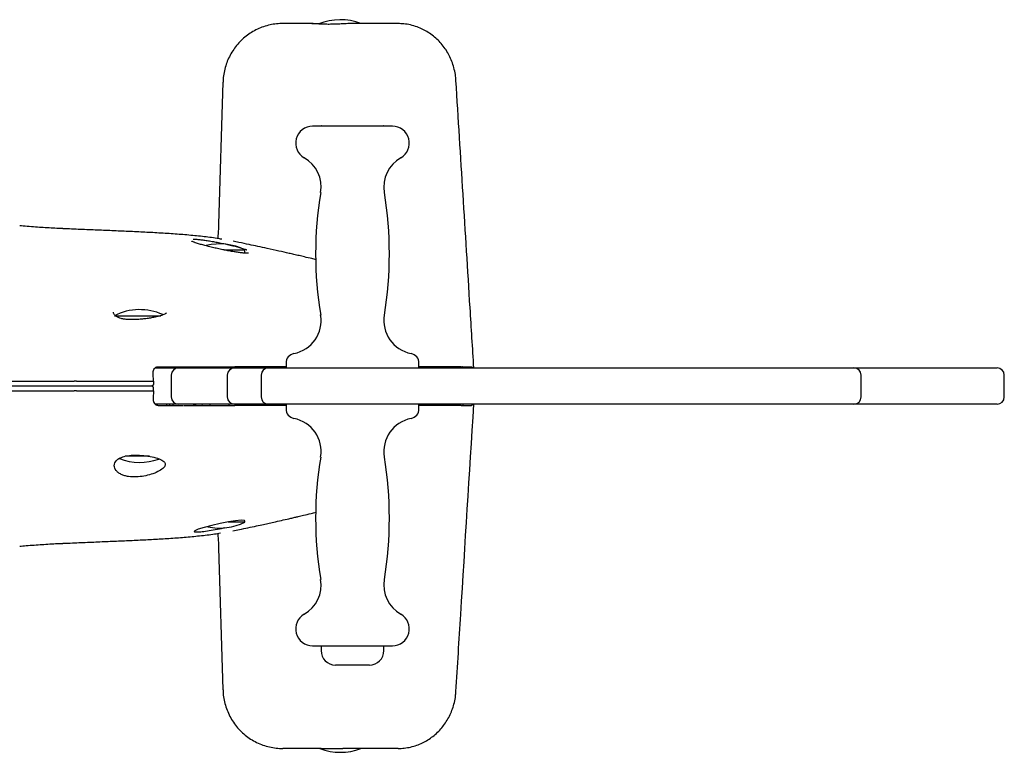
# Model space of a CAD drawing. Units: millimetres. Extents: x -4534 to 4839, y -3372 to 2273.
# Drawn here: x -13 to 394, y 970 to 1273 of the extents above; entities that cross this region are included whole.
import ezdxf

# ---------------------------------------------------------------- set-up
doc = ezdxf.new("R2010")
doc.units = ezdxf.units.MM
doc.layers.add('Toestel 2D', color=7, linetype='Continuous', lineweight=20)

# ---------------------------------------------------------------- blocks, each defined once
blk = doc.blocks.new('BG-5108')
at = {"layer": 'Toestel 2D', "color": 7, "linetype": 'Continuous', "lineweight": 25}
for p, q in [((107.74, 1271.64), (95.62, 1271.64)), ((107.74, 1271.64), (111.03, 1271.64)), ((141.38, 1271.64), (124.44, 1271.64)), ((143.35, 1271.64), (141.38, 1271.64)), ((70.91, 1247.39), (69.11, 1188.6)), ((141.01, 1229.14), (108.01, 1229.14)), ((111.61, 1229.14), (111.61, 1229.14)), ((111.81, 1229.34), (137.21, 1229.34)), ((137.41, 1229.14), (137.41, 1229.14)), ((71.45, 1177.94), (80.01, 1177.94)), ((80.01, 1176.72), (80.01, 1177.94)), ((26.01, 1150.74), (29.38, 1150.74)), ((29.38, 1150.74), (45.22, 1150.74)), ((42.9, 1129.14), (48.32, 1129.14)), ((44.71, 1129.14), (44.72, 1129.64)), ((46.03, 1129.14), (46.05, 1129.64)), ((48.32, 1129.14), (52.51, 1129.14)), ((49.62, 1129.64), (49.59, 1129.64)), ((50.36, 1129.14), (50.37, 1129.64)), ((52.51, 1129.14), (73.17, 1129.14)), ((54.48, 1129.64), (59.62, 1129.64)), ((58.6, 1129.14), (59.04, 1129.64)), ((59.68, 1129.57), (59.3, 1129.14)), ((59.62, 1129.64), (75.85, 1129.64)), ((60.41, 1129.14), (60.42, 1129.64)), ((65.51, 1129.64), (65.51, 1129.14)), ((73.17, 1129.14), (75.71, 1129.14)), ((73.51, 1129.14), (73.51, 1129.64)), ((75.71, 1129.14), (89.81, 1129.14)), ((97.01, 1129.64), (75.85, 1129.64)), ((89.71, 1129.14), (130.05, 1129.14)), ((97.01, 1131.14), (97.01, 1129.14)), ((130.05, 1129.14), (135.19, 1129.14)), ((135.19, 1129.14), (173.54, 1129.14)), ((152.01, 1129.14), (152.01, 1131.14)), ((169.5, 1129.64), (152.01, 1129.64)), ((173.54, 1129.14), (218.67, 1129.14)), ((218.67, 1129.14), (224.84, 1129.14)), ((224.84, 1129.14), (278.18, 1129.14)), ((278.18, 1129.14), (285.14, 1129.14)), ((285.14, 1129.14), (332.01, 1129.14)), ((332.01, 1129.14), (339.08, 1129.14)), ((339.08, 1129.14), (345.45, 1129.14)), ((345.45, 1129.14), (391.21, 1129.14)), ((42.24, 1123.64), (42, 1126.72)), ((49.51, 1126.14), (49.51, 1117.14)), ((72.71, 1126.14), (72.71, 1117.14)), ((86.71, 1126.14), (86.71, 1117.14)), ((335.01, 1117.14), (335.01, 1126.14)), ((394.21, 1117.14), (394.21, 1126.14)), ((10.29, 1123.64), (18.07, 1123.64)), ((42.24, 1123.64), (42.19, 1122.62)), ((42.24, 1119.64), (42.19, 1120.67)), ((10.29, 1119.64), (18.07, 1119.64)), ((42.24, 1119.64), (42, 1116.56)), ((48.32, 1114.14), (42.93, 1114.14)), ((47.49, 1114.14), (47.5, 1113.64)), ((52.51, 1114.14), (48.32, 1114.14)), ((48.81, 1114.14), (48.83, 1113.64)), ((49.62, 1113.64), (49.59, 1113.64)), ((50.37, 1113.64), (50.36, 1114.14)), ((73.17, 1114.14), (52.51, 1114.14)), ((54.65, 1113.64), (59.62, 1113.64)), ((58.6, 1114.14), (59.04, 1113.64)), ((59.68, 1113.71), (59.3, 1114.14)), ((59.62, 1113.64), (75.85, 1113.64)), ((62.38, 1113.64), (62.37, 1114.14)), ((65.51, 1114.14), (65.51, 1113.64)), ((75.71, 1114.14), (73.17, 1114.14)), ((73.51, 1113.64), (73.51, 1114.14)), ((89.81, 1114.14), (75.71, 1114.14)), ((97.01, 1113.64), (75.85, 1113.64)), ((130.05, 1114.14), (89.71, 1114.14)), ((97.01, 1114.14), (97.01, 1112.14)), ((135.19, 1114.14), (130.05, 1114.14)), ((173.54, 1114.14), (135.19, 1114.14)), ((152.01, 1112.14), (152.01, 1114.14)), ((169.5, 1113.64), (152.01, 1113.64)), ((218.67, 1114.14), (173.54, 1114.14)), ((224.84, 1114.14), (218.67, 1114.14)), ((278.18, 1114.14), (224.84, 1114.14)), ((285.14, 1114.14), (278.18, 1114.14)), ((332.01, 1114.14), (285.14, 1114.14)), ((339.08, 1114.14), (332.01, 1114.14)), ((345.45, 1114.14), (339.08, 1114.14)), ((391.21, 1114.14), (345.45, 1114.14)), ((40.51, 1092.54), (30.4, 1092.54)), ((80.01, 1065.34), (73.07, 1065.34)), ((80.01, 1065.34), (80.01, 1065.79)), ((69.12, 1054.69), (70.92, 995.89)), ((108.01, 1014.14), (141.01, 1014.14)), ((111.51, 1014.14), (111.51, 1012.14)), ((137.51, 1012.14), (137.51, 1014.14)), ((131.32, 1006.14), (117.51, 1006.14)), ((131.51, 1006.14), (131.32, 1006.14)), ((111.56, 971.64), (95.62, 971.64)), ((141.38, 971.64), (120.5, 971.64)), ((143.35, 971.64), (141.38, 971.64))]:
    blk.add_line(p, q, dxfattribs=at)
at = {"layer": 'Toestel 2D', "color": 7, "linetype": 'Continuous', "lineweight": 25, "flags": 128}
blk.add_lwpolyline([(79.93, 1065.77), (79.79, 1065.99), (78.45, 1066.05), (76.17, 1065.83), (73.19, 1065.37), (69.78, 1064.71), (66.27, 1063.93), (63.07, 1063.11), (60.61, 1062.35), (59.22, 1061.75), (58.96, 1061.48), (58.96, 1061.48)], dxfattribs=at)
at = {"layer": 'Toestel 2D', "color": 7, "linetype": 'Continuous', "lineweight": 25}
for centre, radius, start, end in [((119.51, 1249.94), 23.3, 68.6432, 112.5255), ((108.01, 1222.14), 7, 90, 240.1971), ((111.81, 1229.14), 0.2, 90, 179.8115), ((137.21, 1229.14), 0.2, 0.1885, 90), ((141.01, 1222.14), 7, 299.8029, 90), ((97.61, 1203.99), 13.92, 350.5495, 60.1971), ((151.41, 1203.99), 13.92, 119.8029, 189.4505), ((263.56, 1176.36), 154.31, 170.5495, 189.4505), ((-14.53, 1176.36), 154.31, 350.5495, 9.4505), ((69.51, 1157.14), 23.3, 63.215, 103.7046), ((36.51, 1129.94), 23.3, 65.7944, 116.785), ((97.61, 1148.74), 13.92, 280.9331, 9.4505), ((151.41, 1148.74), 13.92, 170.5495, 259.0669), ((101.01, 1131.14), 4, 100.9331, 180), ((148.01, 1131.14), 4, 0, 79.0669), ((52.51, 1126.14), 3, 90, 180), ((75.71, 1126.14), 3, 90, 180), ((89.71, 1126.14), 3, 90, 180), ((332.01, 1126.14), 3, 0, 90), ((391.21, 1126.14), 3, 0, 90), ((52.51, 1117.14), 3, 180, 270), ((75.71, 1117.14), 3, 180, 270), ((89.71, 1117.14), 3, 180, 270), ((332.01, 1117.14), 3, 270, 0), ((391.21, 1117.14), 3, 270, 0), ((101.01, 1112.14), 4, 180, 259.0669), ((97.61, 1094.54), 13.92, 350.5495, 79.0669), ((151.41, 1094.54), 13.92, 100.9331, 189.4505), ((148.01, 1112.14), 4, 280.9331, 0), ((263.56, 1066.92), 154.31, 170.5495, 189.4505), ((-14.53, 1066.92), 154.31, 350.5495, 9.4505), ((36.51, 1113.34), 23.3, 248.8799, 289.6176), ((69.51, 1086.14), 23.3, 257.951, 296.785), ((97.61, 1039.3), 13.92, 299.8029, 9.4505), ((151.41, 1039.3), 13.92, 170.5495, 240.1971), ((108.01, 1021.14), 7, 119.8029, 270), ((141.01, 1021.14), 7, 270, 60.1971), ((117.51, 1012.14), 6, 180, 270), ((131.51, 1012.14), 6, 270, 0), ((119.51, 993.34), 23.3, 248.6432, 291.3568)]:
    blk.add_arc(centre, radius, start, end, dxfattribs=at)
for points, knots in [([(95.58, 1271.62), (95.44, 1271.63), (94.38, 1271.68), (92.41, 1271.46), (89.7, 1270.97), (87.05, 1270.15), (84.52, 1269.04), (82.15, 1267.66), (79.93, 1266.02), (77.91, 1264.15), (76.11, 1262.06), (74.54, 1259.79), (73.23, 1257.34), (72.19, 1254.76), (71.45, 1252.06), (71.02, 1249.59), (70.97, 1248.02), (70.95, 1247.39)], [0, 0, 0, 0, 0.011107, 0.083187, 0.15477, 0.227674, 0.300245, 0.370831, 0.442982, 0.516029, 0.586614, 0.658792, 0.732474, 0.803663, 0.876848, 0.951099, 1, 1, 1, 1]), ([(124.44, 1271.64), (123.6, 1271.63), (122.09, 1271.6), (119.74, 1271.47), (117.56, 1271.37), (115.4, 1271.31), (113.4, 1271.32), (111.56, 1271.39), (109.98, 1271.49), (108.65, 1271.61), (108.05, 1271.63), (107.74, 1271.64)], [0, 0, 0, 0, 0.133659, 0.240221, 0.350203, 0.45595, 0.565387, 0.671059, 0.780286, 0.888423, 1, 1, 1, 1]), ([(167.32, 1248.08), (167.25, 1248.91), (167.11, 1250.7), (166.52, 1253.34), (165.67, 1255.97), (164.58, 1258.42), (163.25, 1260.72), (161.7, 1262.85), (159.95, 1264.79), (158.01, 1266.52), (155.9, 1268.03), (153.65, 1269.29), (151.2, 1270.33), (148.56, 1271.1), (145.9, 1271.57), (144.16, 1271.61), (143.35, 1271.62)], [0, 0, 0, 0, 0.066751, 0.14522, 0.21803, 0.29029, 0.36194, 0.433082, 0.503265, 0.573403, 0.643252, 0.712707, 0.781982, 0.859, 0.934763, 1, 1, 1, 1]), ([(174.73, 1129.14), (174.21, 1137.42), (171.73, 1177.07), (169.28, 1216.71), (167.33, 1248.08)], [0, 0, 0, 0, 0.2089124, 1, 1, 1, 1]), ([(4.6, 1186.76), (3.53, 1186.81), (0.39, 1186.94), (-5.07, 1187.29), (-9.93, 1187.64), (-12.71, 1187.89), (-13.17, 1187.93)], [0, 0, 0, 0, 0.188315, 0.552833, 0.924637, 1, 1, 1, 1]), ([(70.4, 1182.38), (69.76, 1182.49), (67.16, 1182.94), (62.38, 1183.52), (56.05, 1184.16), (49.51, 1184.66), (42.86, 1185.06), (36.12, 1185.4), (29.34, 1185.71), (22.46, 1186), (15.49, 1186.28), (9.54, 1186.53), (5.83, 1186.7), (4.59, 1186.75)], [0, 0, 0, 0, 0.03505, 0.141981, 0.251048, 0.358752, 0.463851, 0.565913, 0.666357, 0.762107, 0.857382, 0.952057, 1, 1, 1, 1]), ([(69.12, 1188.6), (69.11, 1188.47), (69.1, 1187.53), (68.99, 1185.77), (68.86, 1183.91), (68.75, 1182.9), (68.72, 1182.66)], [0, 0, 0, 0, 0.063584, 0.465037, 0.873607, 1, 1, 1, 1]), ([(59.21, 1181.04), (58.96, 1181.13), (58.47, 1181.31), (58.06, 1181.48), (57.87, 1181.6), (57.89, 1181.58), (57.9, 1181.58)], [0, 0, 0, 0, 0.335506, 0.668802, 0.940036, 1, 1, 1, 1]), ([(58.52, 1182.45), (58.54, 1182.45), (58.87, 1182.46), (59.79, 1182.39), (61.26, 1182.25), (62.98, 1182.03), (64.89, 1181.75), (66.94, 1181.4), (69.08, 1181), (71.25, 1180.56), (73.41, 1180.08), (75.47, 1179.59), (77.4, 1179.08), (79.08, 1178.58), (80.25, 1178.2), (80.72, 1178.01), (80.84, 1177.97)], [0, 0, 0, 0, 0.007139, 0.085012, 0.16289, 0.240966, 0.319049, 0.398368, 0.477695, 0.558841, 0.639995, 0.722864, 0.805735, 0.889483, 0.973225, 1, 1, 1, 1]), ([(109.49, 1173.92), (108.89, 1174.06), (107.29, 1174.44), (104.92, 1175), (102.44, 1175.58), (100.32, 1176.07), (97.56, 1176.71), (93.89, 1177.54), (89.57, 1178.5), (85.45, 1179.39), (81.53, 1180.23), (78.11, 1180.94), (75.89, 1181.39), (75.08, 1181.56)], [0, 0, 0, 0, 0.055199, 0.147632, 0.213864, 0.275187, 0.334304, 0.456789, 0.595582, 0.708431, 0.811176, 0.930648, 1, 1, 1, 1]), ([(79.95, 1176.6), (79.74, 1176.62), (79.1, 1176.67), (77.75, 1176.84), (75.98, 1177.1), (74.02, 1177.44), (71.94, 1177.83), (69.78, 1178.27), (67.6, 1178.75), (65.47, 1179.25), (63.43, 1179.76), (61.59, 1180.27), (60.04, 1180.72), (59.28, 1180.98), (58.94, 1181.1)], [0, 0, 0, 0, 0.042235, 0.126923, 0.211621, 0.297704, 0.383799, 0.472236, 0.56068, 0.651294, 0.741908, 0.833528, 0.925141, 1, 1, 1, 1]), ([(81.52, 1176.61), (81.52, 1176.61), (81.55, 1176.62), (81.4, 1176.59), (81.03, 1176.58), (80.44, 1176.59), (79.91, 1176.64), (79.68, 1176.66)], [0, 0, 0, 0, 0.0243, 0.226235, 0.479691, 0.781549, 1, 1, 1, 1]), ([(41.73, 1149.94), (41.45, 1149.88), (40.6, 1149.71), (39.05, 1149.49), (37.14, 1149.27), (35.22, 1149.13), (33.37, 1149.08), (31.64, 1149.13), (30.08, 1149.29), (28.76, 1149.55), (27.66, 1149.92), (26.82, 1150.34), (26.2, 1150.83), (25.8, 1151.33), (25.58, 1151.8), (25.57, 1152.12), (25.57, 1152.26)], [0, 0, 0, 0, 0.038887, 0.116709, 0.194255, 0.271195, 0.346806, 0.420072, 0.491171, 0.560168, 0.627997, 0.697391, 0.767504, 0.8457, 0.931475, 1, 1, 1, 1]), ([(47.26, 1151.7), (47.13, 1151.61), (46.85, 1151.43), (46.08, 1151.07), (45.03, 1150.69), (43.69, 1150.33), (42.57, 1150.08), (41.87, 1149.96), (41.74, 1149.93)], [0, 0, 0, 0, 0.152906, 0.341207, 0.539962, 0.744767, 0.951693, 1, 1, 1, 1]), ([(47.53, 1151.92), (47.54, 1151.93), (47.55, 1151.95), (47.49, 1151.85), (47.3, 1151.73), (47.24, 1151.69)], [0, 0, 0, 0, 0.087395, 0.749031, 1, 1, 1, 1]), ([(42, 1126.72), (41.99, 1127.04), (41.96, 1127.69), (42.27, 1128.55), (42.8, 1129.2), (43.46, 1129.58), (43.95, 1129.62), (44.16, 1129.64)], [0, 0, 0, 0, 0.20921, 0.418627, 0.623954, 0.830279, 1, 1, 1, 1]), ([(44.16, 1129.64), (44.49, 1129.64), (45.68, 1129.64), (47.63, 1129.64), (50.73, 1129.64), (52.98, 1129.64), (54.48, 1129.64)], [0, 0, 0, 0, 0.084289, 0.31224, 0.540411, 1, 1, 1, 1]), ([(169.5, 1129.64), (170.24, 1129.64), (171.75, 1129.64), (173.08, 1129.64), (173.64, 1129.64), (173.82, 1129.64)], [0, 0, 0, 0, 0.399027, 0.80963, 1, 1, 1, 1]), ([(170.45, 1129.14), (170.45, 1129.16), (170.39, 1129.39), (170.26, 1129.58), (170.12, 1129.62), (170.06, 1129.64)], [0, 0, 0, 0, 0.034715, 0.615385, 1, 1, 1, 1]), ([(173.82, 1129.64), (173.91, 1129.62), (174.07, 1129.58), (174.18, 1129.27), (174.23, 1129.14)], [0, 0, 0, 0, 0.598565, 1, 1, 1, 1]), ([(-54.14, 1123.64), (-48.64, 1123.64), (-37.63, 1123.64), (-21.71, 1123.64), (-6.25, 1123.64), (3.54, 1123.64), (8.44, 1123.64)], [0, 0, 0, 0, 0.249905, 0.500164, 0.749937, 1, 1, 1, 1]), ([(9.05, 1121.64), (7.75, 1121.64), (1.26, 1121.64), (-10.81, 1121.64), (-26.13, 1121.64), (-40.47, 1121.64), (-49.32, 1121.64), (-53.74, 1121.64)], [0, 0, 0, 0, 0.066643, 0.333342, 0.60004, 0.800018, 1, 1, 1, 1]), ([(9.05, 1121.64), (7.75, 1121.64), (1.26, 1121.64), (-10.81, 1121.64), (-26.13, 1121.64), (-40.47, 1121.64), (-49.32, 1121.64), (-53.74, 1121.64)], [0, 0, 0, 0, 0.066643, 0.333342, 0.60004, 0.800018, 1, 1, 1, 1]), ([(8.44, 1123.64), (8.58, 1123.64), (8.86, 1123.64), (9.19, 1123.64), (9.36, 1123.64)], [0, 0, 0, 0, 0.499407, 1, 1, 1, 1]), ([(9.49, 1121.64), (9.42, 1121.64), (9.3, 1121.64), (9.15, 1121.64), (9.08, 1121.64), (9.05, 1121.64)], [0, 0, 0, 0, 0.483421, 0.739505, 1, 1, 1, 1]), ([(9.49, 1121.64), (9.42, 1121.64), (9.3, 1121.64), (9.15, 1121.64), (9.08, 1121.64), (9.05, 1121.64)], [0, 0, 0, 0, 0.483421, 0.7395054, 1, 1, 1, 1]), ([(10.29, 1123.64), (10.15, 1123.64), (9.86, 1123.64), (9.53, 1123.64), (9.36, 1123.64)], [0, 0, 0, 0, 0.498571, 1, 1, 1, 1]), ([(10.91, 1121.64), (10.8, 1121.64), (10.57, 1121.64), (10.11, 1121.64), (9.74, 1121.64), (9.49, 1121.64)], [0, 0, 0, 0, 0.26083, 0.521663, 1, 1, 1, 1]), ([(10.91, 1121.64), (10.8, 1121.64), (10.57, 1121.64), (10.11, 1121.64), (9.74, 1121.64), (9.49, 1121.64)], [0, 0, 0, 0, 0.26083, 0.521663, 1, 1, 1, 1]), ([(18.71, 1121.64), (17.45, 1121.64), (15.54, 1121.64), (12.92, 1121.64), (11.58, 1121.64), (10.91, 1121.64)], [0, 0, 0, 0, 0.488204, 0.744093, 1, 1, 1, 1]), ([(18.71, 1121.64), (17.45, 1121.64), (15.54, 1121.64), (12.92, 1121.64), (11.58, 1121.64), (10.91, 1121.64)], [0, 0, 0, 0, 0.488204, 0.744093, 1, 1, 1, 1]), ([(18.07, 1123.64), (18.94, 1123.64), (20.68, 1123.64), (23.62, 1123.64), (26.7, 1123.64), (29.91, 1123.64), (33.15, 1123.64), (36.34, 1123.64), (39.41, 1123.64), (41.3, 1123.64), (42.24, 1123.64)], [0, 0, 0, 0, 0.125896, 0.251397, 0.377655, 0.502991, 0.629317, 0.754713, 0.877529, 1, 1, 1, 1]), ([(41.36, 1121.64), (39.86, 1121.64), (37.28, 1121.64), (33.32, 1121.64), (29.79, 1121.64), (26.31, 1121.64), (22.47, 1121.64), (20.11, 1121.64), (18.71, 1121.64)], [0, 0, 0, 0, 0.202794, 0.349412, 0.49603, 0.64272, 0.78941, 1, 1, 1, 1]), ([(41.36, 1121.64), (39.86, 1121.64), (37.28, 1121.64), (33.32, 1121.64), (29.79, 1121.64), (26.31, 1121.64), (22.47, 1121.64), (20.11, 1121.64), (18.71, 1121.64)], [0, 0, 0, 0, 0.202794, 0.349412, 0.49603, 0.64272, 0.78941, 1, 1, 1, 1]), ([(42.19, 1122.62), (42.18, 1122.51), (42.15, 1122.29), (42.01, 1122.01), (41.81, 1121.79), (41.58, 1121.66), (41.43, 1121.65), (41.36, 1121.64)], [0, 0, 0, 0, 0.2017957, 0.4033368, 0.6116776, 0.8335331, 1, 1, 1, 1]), ([(42.19, 1120.67), (42.18, 1120.78), (42.15, 1120.99), (42.01, 1121.27), (41.81, 1121.49), (41.58, 1121.62), (41.43, 1121.64), (41.36, 1121.64)], [0, 0, 0, 0, 0.2017957, 0.4033368, 0.6116776, 0.8335331, 1, 1, 1, 1]), ([(-54.14, 1119.64), (-48.64, 1119.64), (-37.63, 1119.64), (-21.71, 1119.64), (-6.25, 1119.64), (3.54, 1119.64), (8.44, 1119.64)], [0, 0, 0, 0, 0.249905, 0.500164, 0.749937, 1, 1, 1, 1]), ([(8.44, 1119.64), (8.58, 1119.64), (8.86, 1119.64), (9.19, 1119.64), (9.36, 1119.64)], [0, 0, 0, 0, 0.499407, 1, 1, 1, 1]), ([(10.29, 1119.64), (10.15, 1119.64), (9.86, 1119.64), (9.53, 1119.64), (9.36, 1119.64)], [0, 0, 0, 0, 0.498571, 1, 1, 1, 1]), ([(18.07, 1119.64), (18.94, 1119.64), (20.68, 1119.64), (23.62, 1119.64), (26.7, 1119.64), (29.91, 1119.64), (33.15, 1119.64), (36.34, 1119.64), (39.41, 1119.64), (41.3, 1119.64), (42.24, 1119.64)], [0, 0, 0, 0, 0.125896, 0.251397, 0.377655, 0.502991, 0.629317, 0.754713, 0.877529, 1, 1, 1, 1]), ([(42, 1116.56), (41.99, 1116.24), (41.96, 1115.6), (42.27, 1114.73), (42.8, 1114.08), (43.46, 1113.7), (43.95, 1113.66), (44.16, 1113.64)], [0, 0, 0, 0, 0.20921, 0.418627, 0.623954, 0.830279, 1, 1, 1, 1]), ([(44.16, 1113.64), (44.49, 1113.64), (46.53, 1113.64), (49.92, 1113.64), (52.86, 1113.64), (54.34, 1113.64)], [0, 0, 0, 0, 0.0855002, 0.5408977, 1, 1, 1, 1]), ([(167.33, 995.21), (167.99, 1005.84), (170.44, 1045.48), (172.92, 1085.13), (174.73, 1114.14)], [0, 0, 0, 0, 0.268105, 1, 1, 1, 1]), ([(169.5, 1113.64), (170.24, 1113.64), (171.75, 1113.64), (173.07, 1113.64), (173.62, 1113.64), (173.8, 1113.64)], [0, 0, 0, 0, 0.402475, 0.816628, 1, 1, 1, 1]), ([(170.04, 1113.64), (170.12, 1113.66), (170.27, 1113.7), (170.37, 1114), (170.43, 1114.14)], [0, 0, 0, 0, 0.503769, 1, 1, 1, 1]), ([(174.23, 1114.14), (174.23, 1114.14), (174.17, 1113.91), (174.02, 1113.71), (173.86, 1113.66), (173.8, 1113.64)], [0, 0, 0, 0, 0.010545, 0.586714, 1, 1, 1, 1]), ([(25.96, 1088.65), (26, 1088.32), (26.07, 1087.65), (26.62, 1086.68), (27.52, 1085.79), (28.73, 1085.05), (30.21, 1084.5), (32.25, 1084.06), (34.99, 1083.94), (38.27, 1084.31), (41.37, 1085.09), (44.15, 1086.2), (46.24, 1087.52), (47.08, 1088.66), (47.08, 1089.54), (46.74, 1090.16), (46.06, 1090.74), (44.78, 1091.44), (42.51, 1092.17), (39.11, 1092.8), (35.5, 1093.1), (32.13, 1092.99), (29.32, 1092.4), (27.26, 1091.34), (26.14, 1090.01), (26.02, 1089.06), (25.96, 1088.65)], [0, 0, 0, 0, 0.031595, 0.06318, 0.09493, 0.126647, 0.155018, 0.183366, 0.231659, 0.277035, 0.324112, 0.375213, 0.430567, 0.488485, 0.517655, 0.546822, 0.575365, 0.603904, 0.659142, 0.71262, 0.764201, 0.813736, 0.861536, 0.90955, 0.961345, 1, 1, 1, 1]), ([(75.04, 1061.72), (75.93, 1061.9), (78.01, 1062.32), (81.26, 1063), (84.59, 1063.71), (87.52, 1064.34), (90.13, 1064.91), (92.85, 1065.51), (95.85, 1066.19), (98.53, 1066.8), (100.6, 1067.28), (102.33, 1067.68), (104.56, 1068.2), (107.02, 1068.78), (108.76, 1069.19), (109.45, 1069.36)], [0, 0, 0, 0, 0.0755334, 0.1763921, 0.2764355, 0.3603403, 0.4264354, 0.5013735, 0.5957333, 0.6869021, 0.73615, 0.7784293, 0.8425617, 0.9374614, 1, 1, 1, 1]), ([(4.59, 1056.53), (5.94, 1056.59), (9.73, 1056.76), (15.73, 1057.01), (22.63, 1057.29), (29.34, 1057.58), (35.85, 1057.87), (42.28, 1058.19), (48.66, 1058.57), (55.03, 1059.03), (61.3, 1059.64), (66.25, 1060.21), (69.05, 1060.69), (69.84, 1060.82)], [0, 0, 0, 0, 0.0527166, 0.1472401, 0.242542, 0.3384385, 0.4347696, 0.5317762, 0.6340877, 0.7386945, 0.8461919, 0.9562698, 1, 1, 1, 1]), ([(58.96, 1061.48), (59.08, 1061.39), (59.3, 1061.21), (61.05, 1061.26), (63.63, 1061.54), (66.85, 1062.04), (69.75, 1062.58), (71.34, 1062.95), (71.82, 1063.06)], [0, 0, 0, 0, 0.182859, 0.36576, 0.547996, 0.731804, 0.919239, 1, 1, 1, 1]), ([(68.72, 1060.64), (68.74, 1060.43), (68.86, 1059.45), (68.99, 1057.59), (69.09, 1055.8), (69.11, 1054.82), (69.12, 1054.69)], [0, 0, 0, 0, 0.112077, 0.520484, 0.93215, 1, 1, 1, 1]), ([(-13.18, 1055.35), (-12.31, 1055.43), (-9.16, 1055.71), (-3.95, 1056.07), (1.11, 1056.38), (3.89, 1056.49), (4.6, 1056.52)], [0, 0, 0, 0, 0.140964, 0.508684, 0.87415, 1, 1, 1, 1]), ([(70.95, 995.89), (70.95, 995.63), (70.94, 994.42), (71.25, 992.28), (71.87, 989.52), (72.84, 986.83), (74.09, 984.27), (75.63, 981.86), (77.44, 979.63), (79.48, 977.64), (81.74, 975.89), (84.17, 974.42), (86.76, 973.25), (89.44, 972.38), (92.19, 971.85), (94.26, 971.61), (95.41, 971.66), (95.62, 971.67)], [0, 0, 0, 0, 0.020764, 0.094487, 0.168599, 0.241845, 0.31782, 0.391765, 0.46577, 0.541823, 0.615406, 0.68903, 0.764225, 0.83753, 0.909988, 0.983734, 1, 1, 1, 1]), ([(143.36, 971.68), (143.79, 971.67), (145.09, 971.65), (147.27, 971.93), (149.84, 972.51), (152.3, 973.38), (154.61, 974.5), (156.78, 975.84), (158.8, 977.42), (160.63, 979.2), (162.27, 981.16), (163.71, 983.3), (164.94, 985.6), (165.95, 988.07), (166.7, 990.65), (167.17, 993.06), (167.26, 994.58), (167.3, 995.21)], [0, 0, 0, 0, 0.03453, 0.105794, 0.176762, 0.247682, 0.316474, 0.384901, 0.454171, 0.523787, 0.591439, 0.661075, 0.732181, 0.802333, 0.876417, 0.94966, 1, 1, 1, 1]), ([(111.56, 971.64), (112.42, 971.65), (114.15, 971.67), (117.39, 971.66), (119.54, 971.65), (120.5, 971.64)], [0, 0, 0, 0, 0.3555, 0.711001, 1, 1, 1, 1])]:
    blk.add_open_spline(points, degree=3, knots=knots, dxfattribs=at)

msp = doc.modelspace()

# ---------------------------------------------------------------- block references
msp.add_blockref('BG-5108', (0, 0))

doc.saveas('drawing.dxf')
